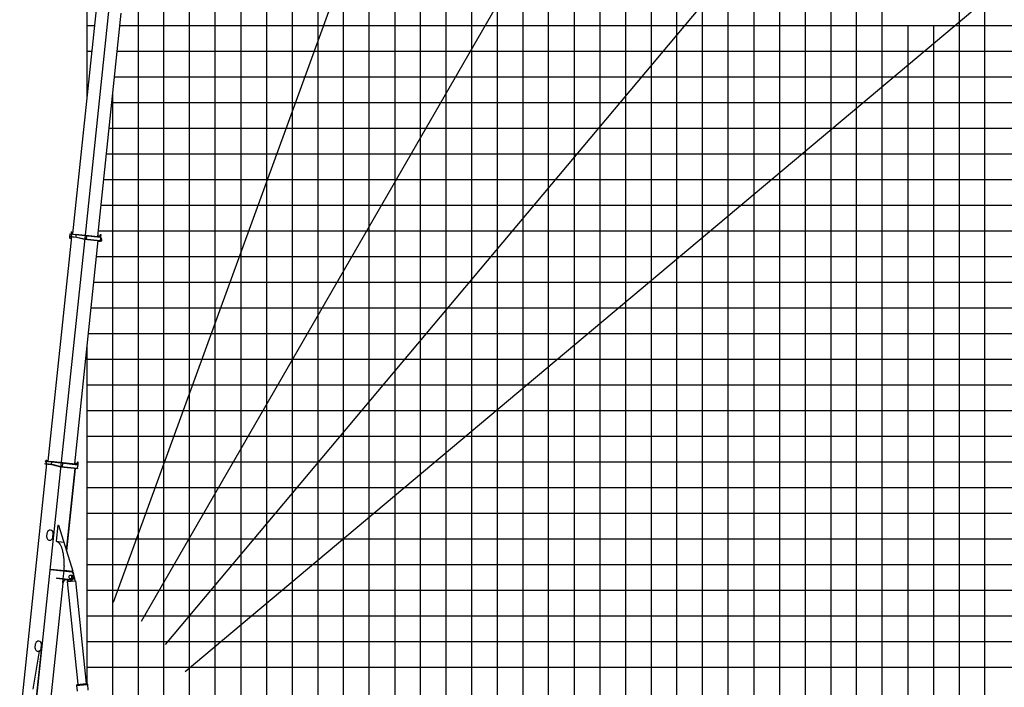
# Model space of a CAD drawing. Extents: x -293059 to -46060, y 3564 to 222156.
# Drawn here: x -202896 to -164524, y 23078 to 49095 of the extents above; entities that cross this region are included whole.
import ezdxf

# ---------------------------------------------------------------- set-up
doc = ezdxf.new("R2010")
doc.units = 0
doc.layers.add('LY_1', color=7, linetype='CONTINUOUS')

msp = doc.modelspace()

# ---------------------------------------------------------------- linework, layer by layer
at = {"layer": 'LY_1', "color": 252, "linetype": 'CONTINUOUS'}
for p, q in [((-177282.388948, 15869.401552), (-177282.388948, 95869.382831)), ((-172282.388948, 95869.382831), (-172282.388948, 15869.401552)), ((-171282.388948, 95869.382831), (-171282.388948, 15869.401552)), ((-169282.388948, 15869.401552), (-169282.388948, 95869.382831)), ((-166282.388948, 95869.382831), (-166282.388948, 15869.401552)), ((-183282.388948, 87869.386076), (-183282.388948, 15869.401552)), ((-182282.388948, 15869.401552), (-182282.388948, 87869.386076)), ((-189282.388948, 15869.401552), (-189282.388948, 80367.236301)), ((-186282.388948, 78054.396872), (-186282.388948, 15869.401552)), ((-176282.388948, 15869.401552), (-176282.388948, 77869.383266)), ((-179282.388948, 77154.923905), (-179282.388948, 15869.401552)), ((-194282.388948, 76321.423877), (-194282.388948, 15869.401552)), ((-178282.388948, 75189.381997), (-178282.388948, 15869.401552)), ((-196282.388948, 15869.401552), (-196282.388948, 74475.602538)), ((-193282.388948, 74748.700754), (-193282.388948, 15869.401552)), ((-192282.388948, 73321.480786), (-192282.388948, 15869.401552)), ((-184282.388948, 72918.481139), (-184282.388948, 15869.401552)), ((-191282.388948, 71744.85955), (-191282.388948, 15869.401552)), ((-197282.388948, 18159.401672), (-197282.388948, 66255.314912)), ((-188282.388948, 62869.365319), (-188282.388948, 15869.401552)), ((-187282.388948, 62869.365319), (-187282.388948, 15869.401552)), ((-181282.388948, 58869.366942), (-181282.388948, 15869.401552)), ((-198282.388948, 56071.274054), (-198282.388948, 19492.725824)), ((-174282.388948, 54869.368565), (-174282.388948, 15869.401552)), ((-173282.388948, 54869.368565), (-173282.388948, 15869.401552)), ((-200282.388948, 48869.364132), (-199980.495269, 48869.364132)), ((-199003.141721, 48869.364132), (-135284.335896, 48869.364132)), ((-168282.388948, 48869.364132), (-168282.388948, 15869.401552)), ((-167282.388948, 48869.364132), (-167282.388948, 15869.401552)), ((-200282.388948, 47869.367971), (-200085.599016, 47869.367971)), ((-199108.245468, 47869.367971), (-135284.335896, 47869.367971)), ((-199213.349214, 46869.37181), (-135284.335896, 46869.37181)), ((-199282.388948, 46212.502095), (-199282.388948, 20097.928444)), ((-199423.558151, 44869.365755), (-135284.335896, 44869.365755)), ((-199528.661897, 43869.369594), (-135284.335896, 43869.369594)), ((-199633.766366, 42869.366566), (-135284.335896, 42869.366566)), ((-199738.870112, 41869.370405), (-135284.335896, 41869.370405)), ((-199912.881815, 39869.36435), (-135284.335896, 39869.36435)), ((-200017.985562, 38869.368189), (-135284.335896, 38869.368189)), ((-200123.089308, 37869.372028), (-135284.335896, 37869.372028)), ((-200228.193777, 36869.369), (-135284.335896, 36869.369)), ((-200282.388948, 34869.376678), (-135284.335896, 34869.376678)), ((-200282.388948, 33869.373651), (-135284.335896, 33869.373651)), ((-200282.388948, 32869.384356), (-135284.335896, 32869.384356)), ((-200282.388948, 31869.381329), (-135284.335896, 31869.381329)), ((-200282.388948, 29869.38214), (-135284.335896, 29869.38214)), ((-200282.388948, 28869.385979), (-135284.335896, 28869.385979)), ((-200282.388948, 27869.382951), (-135284.335896, 27869.382951)), ((-200282.388948, 26869.379924), (-135284.335896, 26869.379924)), ((-200282.388948, 24869.387602), (-135284.335896, 24869.387602)), ((-200282.388948, 23869.39144), (-135284.335896, 23869.39144))]:
    msp.add_line(p, q, dxfattribs=at)
at = {"layer": 'LY_1', "color": 14, "linetype": 'CONTINUOUS'}
for p, q in [((-170282.388948, 15869.401552), (-170282.388948, 95869.382831)), ((-190282.388948, 15869.401552), (-190282.388948, 71602.413819)), ((-200282.388948, 64869.371374), (-200282.388948, 45997.035324)), ((-180282.388948, 58869.366942), (-180282.388948, 15869.401552)), ((-199318.453683, 45869.368783), (-135284.335896, 45869.368783)), ((-200282.388948, 36353.735976), (-200282.388948, 23229.833639)), ((-200282.388948, 35869.372839), (-135284.335896, 35869.372839)), ((-200282.388948, 25869.383763), (-135284.335896, 25869.383763))]:
    msp.add_line(p, q, dxfattribs=at)
at = {"layer": 'LY_1', "color": 42, "linetype": 'CONTINUOUS'}
for p, q in [((-165282.388948, 15869.401552), (-165282.388948, 95869.382831)), ((-185282.388948, 85759.557328), (-185282.388948, 15869.401552)), ((-175282.388948, 15869.401552), (-175282.388948, 77869.383266)), ((-195282.388948, 15869.401552), (-195282.388948, 75244.100961)), ((-199807.777347, 40869.367378), (-135284.335896, 40869.367378)), ((-200282.388948, 30869.385167), (-135284.335896, 30869.385167))]:
    msp.add_line(p, q, dxfattribs=at)
at = {"layer": 'LY_1', "color": 72, "linetype": 'CONTINUOUS'}
for p, q in [((-199236.148008, 26391.025229), (-185350.080772, 64542.681406)), ((-198154.560382, 25658.381738), (-177854.488138, 60819.138261)), ((-197216.626708, 24749.053028), (-171119.356881, 55850.568101)), ((-196450.845629, 23690.66859), (-165349.330555, 49787.938418))]:
    msp.add_line(p, q, dxfattribs=at)
at = {"layer": 'LY_1', "color": 162, "linetype": 'CONTINUOUS'}
for p, q in [((-199420.46445, 49548.254136), (-200350.244487, 40701.980831)), ((-199914.568378, 49496.618176), (-200834.522645, 40743.830901)), ((-198952.701878, 49349.268635), (-199866.907085, 40651.180065)), ((-200350.245849, 40701.980975), (-201281.071062, 31845.763473)), ((-200941.774097, 40747.06039), (-200956.617229, 40605.837308)), ((-200941.774097, 40747.06039), (-200352.022729, 40685.075073)), ((-200935.965362, 40754.492952), (-200936.801487, 40746.537748)), ((-200935.965362, 40754.492952), (-199742.538774, 40629.058865)), ((-200888.972028, 40818.933828), (-200896.184486, 40750.311817)), ((-200882.102783, 40740.788687), (-200891.824024, 40648.297179)), ((-200883.47607, 40823.383527), (-200888.971114, 40818.933727)), ((-200888.053649, 40803.754678), (-200868.163211, 40801.664111)), ((-200883.476777, 40823.383796), (-200868.558948, 40821.81587)), ((-200864.10898, 40816.320619), (-200871.321439, 40747.698607)), ((-200870.380683, 40756.649304), (-200863.418908, 40755.917593)), ((-200870.380683, 40756.649304), (-200863.418908, 40755.917593)), ((-200868.559071, 40821.816794), (-200864.10835, 40816.320612)), ((-200863.418908, 40755.917593), (-200864.359664, 40746.966896)), ((-200863.418908, 40755.917593), (-200864.359664, 40746.966896)), ((-200716.229788, 40740.447405), (-200717.170543, 40731.496708)), ((-200716.229788, 40740.447405), (-199831.105293, 40647.417148)), ((-200703.08884, 40721.973579), (-200712.810081, 40629.48207)), ((-200352.440843, 40681.096986), (-199743.793012, 40617.125573)), ((-200341.35202, 40679.931505), (-200313.803569, 40677.036048)), ((-200292.769528, 40674.825283), (-200305.940206, 40549.514552)), ((-199763.071405, 40720.707165), (-199772.374431, 40632.194716)), ((-199763.07132, 40720.707452), (-199757.575897, 40725.157559)), ((-199762.153026, 40705.528016), (-199742.262588, 40703.437448)), ((-199757.576154, 40725.157133), (-199742.658325, 40723.589207)), ((-199738.208358, 40718.093956), (-199747.511383, 40629.581506)), ((-199742.658288, 40723.589655), (-199738.207874, 40718.093852)), ((-200882.715032, 40639.29572), (-201802.146652, 31891.481106)), ((-200946.522729, 40654.046239), (-200947.358956, 40646.090064)), ((-200947.358956, 40646.090064), (-200685.629854, 40618.581249)), ((-200946.522729, 40654.046239), (-200684.793627, 40626.537425)), ((-200938.817358, 40583.856302), (-200889.091263, 40578.629883)), ((-199847.725306, 40489.288165), (-200761.930506, 31791.199646)), ((-200682.024732, 40617.992804), (-200367.348636, 40547.977444)), ((-200680.287223, 40625.801841), (-200365.611127, 40555.786481)), ((-200367.348636, 40547.977444), (-200365.611127, 40555.786481)), ((-200366.865861, 40543.851992), (-199758.218031, 40479.880579)), ((-200365.61152, 40555.786255), (-199756.96369, 40491.814842)), ((-199849.815873, 40469.397727), (-199766.27579, 40460.617318)), ((-199828.492084, 40672.280195), (-199832.046049, 40638.466451)), ((-199828.491542, 40672.280093), (-199827.392609, 40673.169992)), ((-199827.392669, 40673.170151), (-199768.715938, 40667.002983)), ((-199765.176828, 40461.507892), (-199766.275761, 40460.617994)), ((-199748.765622, 40617.648215), (-199765.176577, 40461.508276)), ((-199756.96369, 40491.814842), (-199758.218031, 40479.880579)), ((-199758.217615, 40479.881183), (-199744.868215, 40463.396051)), ((-199744.868128, 40463.394825), (-199732.934047, 40462.140503)), ((-199742.538774, 40629.058865), (-199743.793012, 40617.125573)), ((-199741.425649, 40611.914654), (-199707.663198, 40537.60382)), ((-199705.981717, 40527.239408), (-199710.953041, 40479.940374)), ((-201903.588167, 31902.14303), (-201904.63345, 31892.197811)), ((-201904.63345, 31892.197811), (-201283.05726, 31826.867574)), ((-201903.588167, 31902.14303), (-200628.610964, 31768.137635)), ((-201864.852574, 31888.016676), (-201870.706163, 31832.323449)), ((-201859.730725, 31936.747857), (-201863.80729, 31897.961895)), ((-201849.934746, 31886.44875), (-201859.446828, 31795.947257)), ((-201835.285755, 31930.156897), (-201838.944243, 31895.348685)), ((-201838.003487, 31904.299382), (-201831.041713, 31903.567671)), ((-201838.003487, 31904.299382), (-201831.041713, 31903.567671)), ((-201831.041713, 31903.567671), (-201831.982468, 31894.616974)), ((-201683.852592, 31888.097484), (-201684.793348, 31879.146786)), ((-201683.852592, 31888.097484), (-200727.122399, 31787.54117)), ((-201683.852592, 31888.097484), (-200727.122399, 31787.54117)), ((-201660.975584, 31866.588358), (-201670.487666, 31776.086865)), ((-200649.143592, 31859.785934), (-200653.742742, 31816.027942)), ((-200643.648377, 31864.237242), (-200649.143801, 31859.787135)), ((-200643.64834, 31864.235901), (-200628.730512, 31862.667975)), ((-200624.280352, 31857.174593), (-200633.583573, 31768.660277)), ((-200628.729755, 31862.669149), (-200624.280263, 31857.174484)), ((-201850.546893, 31784.956754), (-202895.726057, 21840.733205)), ((-201281.071221, 31845.76349), (-202511.788258, 20136.263561)), ((-201914.145533, 31801.696318), (-201915.190817, 31791.751099)), ((-201915.190817, 31791.751099), (-201654.615637, 31764.363566)), ((-201914.145533, 31801.696318), (-201653.570353, 31774.308785)), ((-201870.706331, 31832.324227), (-201861.806731, 31821.334139)), ((-201861.806228, 31821.332946), (-201856.833619, 31820.810304)), ((-201849.501609, 31794.901973), (-201700.323323, 31779.222716)), ((-201648.748759, 31763.301986), (-201300.725846, 31672.984422)), ((-201646.236808, 31772.981351), (-201298.213895, 31682.663787)), ((-201298.213895, 31682.663787), (-201300.725846, 31672.984422)), ((-201299.781801, 31667.744069), (-200646.380788, 31599.068911)), ((-201298.213773, 31682.662869), (-200644.812761, 31613.987711)), ((-201283.579902, 31821.894964), (-200630.17889, 31753.219806)), ((-201224.903474, 31815.727828), (-201239.537345, 31676.495733)), ((-200745.832979, 31609.521749), (-201080.568475, 28424.723658)), ((-200730.915393, 31607.953849), (-201068.491428, 28396.12982)), ((-200724.404559, 31813.39971), (-200728.063154, 31778.590473)), ((-200724.404559, 31813.39971), (-200664.733245, 31807.128008)), ((-200664.733245, 31807.128008), (-200668.39184, 31772.31877)), ((-200635.151499, 31753.742448), (-200649.78537, 31614.510353)), ((-200648.225214, 31844.606785), (-200628.334776, 31842.516215)), ((-200644.812761, 31613.987711), (-200646.380788, 31599.068911)), ((-200628.610964, 31768.137635), (-200630.17889, 31753.219806)), ((-200628.610964, 31768.137635), (-200630.074259, 31754.215299)), ((-200933.410215, 29824.844448), (-201079.777406, 28432.252526)), ((-201412.714715, 29397.413433), (-201478.271873, 28773.678236)), ((-201412.714715, 29397.413433), (-201383.520058, 29394.344953)), ((-201383.519781, 29394.345169), (-200824.935654, 27606.550564)), ((-201837.484149, 28933.974348), (-201819.714324, 29103.043072)), ((-201608.744111, 28909.932821), (-201590.974286, 29079.001545)), ((-201468.568069, 28770.336034), (-201186.627696, 28740.702931)), ((-201698.006481, 27687.553288), (-201699.573998, 27672.639344)), ((-201699.573998, 27672.639344), (-200859.25334, 27584.318155)), ((-201698.006481, 27687.553288), (-200857.683881, 27599.231895)), ((-201628.389947, 27680.236301), (-201629.957465, 27665.322357)), ((-201172.411284, 27633.218365), (-200848.533729, 27599.17749)), ((-201172.054143, 27639.74609), (-200832.810181, 27604.090142)), ((-201465.233261, 27338.318995), (-201466.487602, 27326.384732)), ((-201466.487602, 27326.384732), (-200908.563363, 27267.744579)), ((-201465.233261, 27338.318995), (-200907.309022, 27279.678842)), ((-201211.892665, 27299.625748), (-201229.13949, 27135.533033)), ((-201178.444247, 27617.866444), (-201210.638325, 27311.560011)), ((-201046.380624, 27267.151049), (-200910.13088, 27252.830636)), ((-200907.309022, 27279.678842), (-200908.563363, 27267.744579)), ((-200869.618698, 27446.943021), (-200884.730194, 27303.166621)), ((-200851.000159, 27599.436658), (-200850.703099, 27598.485891)), ((-200850.707031, 27598.498475), (-200848.533782, 27599.177491)), ((-200848.533782, 27599.177491), (-200824.935654, 27606.550564)), ((-200838.631742, 27568.682092), (-200780.890199, 27423.280372)), ((-200824.689156, 27574.214206), (-200800.745997, 27513.921803)), ((-200814.686962, 27508.385604), (-200800.745997, 27513.921803)), ((-201216.210584, 27134.174151), (-201923.869066, 20401.247991)), ((-201229.13949, 27135.533033), (-201211.238218, 27133.651535)), ((-202292.182599, 24607.804065), (-202274.412775, 24776.872789)), ((-202063.442561, 24583.762538), (-202045.672737, 24752.831261)), ((-202065.213292, 24528.645694), (-202492.73437, 20461.051045)), ((-202376.330548, 23003.581149), (-202120.085761, 24484.911351)), ((-202071.9268, 24529.351312), (-202065.213292, 24528.645694))]:
    msp.add_line(p, q, dxfattribs=at)
at = {"layer": 'LY_1', "color": 193, "linetype": 'CONTINUOUS'}
for p, q in [((-201011.694051, 27220.163605), (-201016.173042, 27263.976107)), ((-200767.492274, 27387.952453), (-200753.042141, 27246.605721)), ((-200753.042141, 27246.605721), (-200751.530863, 27231.821673)), ((-201044.926157, 27196.16972), (-201044.927783, 27196.18477)), ((-201044.926157, 27196.16972), (-200715.64238, 27229.832386)), ((-201044.428696, 27196.220576), (-200635.372778, 23194.752915)), ((-201014.365958, 27199.544107), (-201014.513254, 27200.983882)), ((-201011.694051, 27220.163605), (-201010.182773, 27205.379557)), ((-200746.40049, 27228.393252), (-200746.253438, 27226.953451)), ((-200716.139753, 27229.78154), (-200306.982162, 23227.319306)), ((-200715.64238, 27229.832386), (-200715.644007, 27229.847435)), ((-200675.834181, 23153.122257), (-200284.520154, 23193.126683)), ((-200667.645437, 23171.349641), (-200675.834181, 23153.122257)), ((-200675.834181, 23153.122257), (-200650.320732, 23155.730556)), ((-200675.834181, 23153.122257), (-200652.473843, 22924.613534)), ((-200669.57774, 23190.25096), (-200296.942293, 23228.345687)), ((-200669.57774, 23190.25096), (-200645.282109, 23192.734975)), ((-200668.684555, 23191.347448), (-200669.57774, 23190.25096)), ((-200669.57774, 23190.25096), (-200667.747088, 23172.344479)), ((-200668.684555, 23191.347448), (-200297.916829, 23229.251074)), ((-200667.747088, 23172.344479), (-200295.111641, 23210.439207)), ((-200667.747088, 23172.344479), (-200643.451647, 23174.827982)), ((-200666.224837, 23171.494864), (-200667.747088, 23172.344479)), ((-200667.645437, 23171.349641), (-200295.00999, 23209.44437)), ((-200650.320732, 23155.730556), (-200259.006652, 23195.734497)), ((-200645.282109, 23192.734975), (-200272.646662, 23230.829703)), ((-200643.451647, 23174.827982), (-200270.815958, 23212.922737)), ((-200306.56076, 23223.341528), (-200307.069505, 23228.315662)), ((-200297.916829, 23229.251074), (-200273.743099, 23231.722403)), ((-200296.942293, 23228.345687), (-200272.646662, 23230.829703)), ((-200295.111641, 23210.439207), (-200270.815958, 23212.922737)), ((-200295.00999, 23209.44437), (-200270.714306, 23211.927899)), ((-200284.520154, 23193.126683), (-200259.006652, 23195.734497)), ((-200273.743099, 23231.722403), (-200272.646662, 23230.829703)), ((-200272.646662, 23230.829703), (-200270.815958, 23212.922737)), ((-200272.135148, 23211.782651), (-200270.815958, 23212.922737)), ((-200270.714306, 23211.927899), (-200259.006652, 23195.734497)), ((-200259.006652, 23195.734497), (-200235.646314, 22967.225774))]:
    msp.add_line(p, q, dxfattribs=at)
for points in [[(-201010.182773, 27205.379557), (-201010.156035, 27204.941415), (-201010.164133, 27204.521119), (-201010.202662, 27204.121105), (-201010.267341, 27203.740367), (-201010.355065, 27203.379728), (-201010.462575, 27203.03856), (-201010.587527, 27202.715643), (-201010.727739, 27202.411213), (-201010.881406, 27202.124482), (-201011.047157, 27201.854124), (-201011.223344, 27201.600811), (-201011.409274, 27201.362651), (-201011.603542, 27201.140288), (-201011.805746, 27200.932292), (-201012.014728, 27200.73928), (-201012.230086, 27200.559821), (-201012.451145, 27200.394479), (-201012.677314, 27200.242337), (-201012.908109, 27200.103446), (-201013.143094, 27199.978345), (-201013.381629, 27199.865629), (-201013.623576, 27199.766296), (-201013.868585, 27199.679402), (-201014.116226, 27199.605483), (-201014.365958, 27199.544107)], [(-200751.530863, 27231.821673), (-200751.46815, 27231.38693), (-200751.375273, 27230.977549), (-200751.256601, 27230.593056), (-200751.116071, 27230.23352), (-200750.957513, 27229.898032), (-200750.783007, 27229.585386), (-200750.595414, 27229.294783), (-200750.39657, 27229.02504), (-200750.187827, 27228.775031), (-200749.971073, 27228.54406), (-200749.746986, 27228.331562), (-200749.516862, 27228.135923), (-200749.281484, 27227.957552), (-200749.041664, 27227.794884), (-200748.797646, 27227.647895), (-200748.550591, 27227.51597), (-200748.300445, 27227.39862), (-200748.048371, 27227.295231), (-200747.794421, 27227.206286), (-200747.538732, 27227.130791), (-200747.282328, 27227.069124), (-200747.025347, 27227.020289), (-200746.767893, 27226.985257), (-200746.510295, 27226.962518), (-200746.253438, 27226.953451)]]:
    msp.add_lwpolyline(points, dxfattribs=at)
at = {"layer": 'LY_1', "color": 162, "linetype": 'CONTINUOUS'}
msp.add_circle((-200897.064884, 27377.145388), 75, dxfattribs=at)
for centre, radius, start, end in [((-200936.726791, 40603.74674), 20, 174.000002, 264.000005), ((-200688.974762, 40586.756549), 32, 77.456037, 84.000013), ((-200688.974762, 40586.756549), 40, 77.456037, 84.000013), ((-199750.53021, 40607.778598), 10, 24.434234, 84.000013), ((-199730.84348, 40482.030941), 20, 264.000005, 354.000007), ((-199725.872155, 40529.329976), 20, 354.000007, 24.434244), ((-201658.796772, 31724.58269), 40, 75.451759, 84.000013), ((-201658.796772, 31724.58269), 50, 75.451759, 84.000013), ((-200663.687961, 31817.073227), 10, 264.000005, 354), ((-201705.344305, 29091.022308), 115, 354.000004, 174.000002), ((-201723.11413, 28921.953585), 115, 174.000002, 354.000007), ((-201062.059932, 27117.972278), 150.000015, 84, 174.000002), ((-200897.064884, 27377.145388), 125, 264.000005, 21.658879), ((-200861.86655, 27559.455108), 25, 21.658883, 84.000013), ((-200861.865016, 27559.451019), 40, 21.658883, 84.000013), ((-202177.81258, 24595.783301), 115, 174.000002, 354.000007), ((-202160.042756, 24764.852025), 115, 354.000004, 174.000002), ((-202177.81258, 24595.783301), 125, 297.504405, 327.896124)]:
    msp.add_arc(centre, radius, start, end, dxfattribs=at)
at = {"layer": 'LY_1', "color": 193, "linetype": 'CONTINUOUS'}
for centre, radius, start, end in [((-200897.064884, 27377.145388), 130, 4.767561, 37.601291), ((-200601.117632, 24482.233406), 2750, 98.645793, 99.287326), ((-201015.264686, 27205.926869), 5, 278.645806, 5.837074), ((-200746.664699, 27233.385962), 5, 185.837092, 273.028337), ((-200601.117632, 24482.233406), 2750, 92.386826, 93.028359)]:
    msp.add_arc(centre, radius, start, end, dxfattribs=at)
at = {"layer": 'LY_1', "color": 162, "linetype": 'CONTINUOUS'}
msp.add_open_spline([(-201478.271873, 28773.678236), (-201440.200842, 28762.320113), (-201382.440129, 28731.575435), (-201333.637663, 28665.349158), (-201303.799066, 28612.984392), (-201280.919452, 28561.997894), (-201262.16464, 28511.806671), (-201246.430898, 28462.036899), (-201233.019972, 28412.577166), (-201221.499618, 28363.349077), (-201211.567018, 28314.308734), (-201203.004232, 28265.425178), (-201195.644499, 28216.676764), (-201189.361386, 28168.047737), (-201184.052418, 28119.52557), (-201179.636396, 28071.100459), (-201176.047317, 28022.764544), (-201173.228899, 27974.511553), (-201171.135718, 27926.336141), (-201169.729166, 27878.234047), (-201168.974382, 27830.201236), (-201168.856183, 27782.235659), (-201169.301743, 27734.331973), (-201170.480095, 27686.497341), (-201171.318235, 27652.785757), (-201172.305996, 27635.046692), (-201172.411291, 27633.218136)], degree=3, knots=[0, 0, 0, 0, 119.1876392241, 185.8451851083, 244.6265518187, 299.9316752464, 353.2583824673, 405.3068826288, 456.4633917598, 506.9608952893, 556.9545740004, 606.5521858547, 655.8290793649, 704.8448137137, 753.6417783804, 802.2557512147, 850.7156090811, 899.042310568, 947.2557892482, 995.3730696517, 1043.4057915309, 1091.3673417135, 1139.2675818942, 1187.1158000829, 1234.9198049655, 1240.4145619692, 1240.4145619692, 1240.4145619692, 1240.4145619692], dxfattribs=at)

doc.saveas('drawing.dxf')
